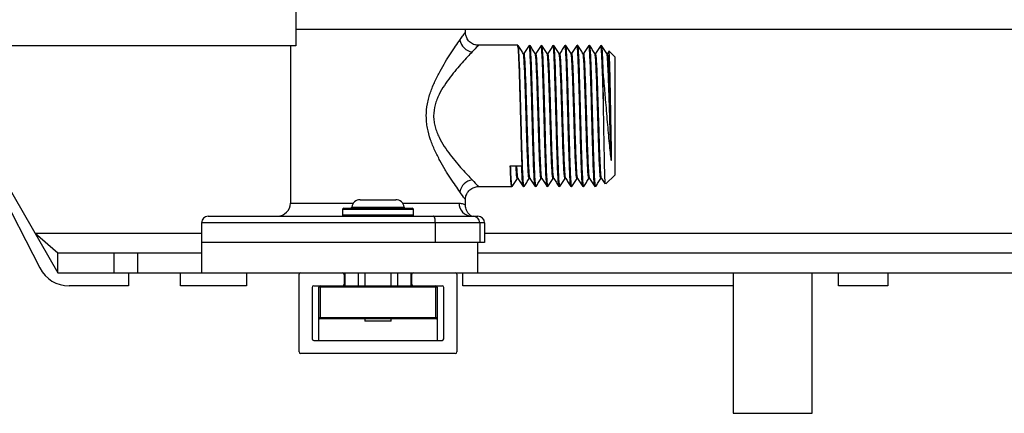
# Paper-space layout '_Bottom' of a CAD drawing. Units: millimetres. Extents: x -290 to 290, y -181 to 130.
# Drawn here: x -204 to -55, y -73 to -14 of the extents above; entities that cross this region are included whole.
import ezdxf

# ---------------------------------------------------------------- set-up
doc = ezdxf.new("R2010")
doc.units = ezdxf.units.MM

psp = doc.layouts.new('_Bottom')

# ---------------------------------------------------------------- linework, layer by layer
at = {"color": 7, "linetype": 'Continuous', "lineweight": 25}
for p, q in [((-162.5, -5.5), (-162.5, -17.5)), ((162.5, -15), (-162.5, -15)), ((-136.7, -15.49), (-136.7, -15)), ((-162.5, -17.5), (-252.5, -17.5)), ((-218.72, -17.5), (-201.39, -51.28)), ((-218.56, -17.5), (-198.64, -52)), ((-163.3, -17.5), (-163.3, -41.4)), ((-128.76, -17.4), (-134.77, -17.4)), ((-128.69, -17.49), (-128.71, -17.43)), ((-127.02, -17.43), (-127.03, -17.49)), ((-126.95, -17.4), (-126.96, -17.4)), ((-126.88, -17.49), (-126.89, -17.43)), ((-125.2, -17.43), (-125.21, -17.49)), ((-125.13, -17.4), (-125.15, -17.4)), ((-125.07, -17.49), (-125.08, -17.43)), ((-123.39, -17.43), (-123.4, -17.49)), ((-123.32, -17.4), (-123.33, -17.4)), ((-123.25, -17.49), (-123.26, -17.43)), ((-121.58, -17.43), (-121.59, -17.49)), ((-121.51, -17.4), (-121.52, -17.4)), ((-121.44, -17.49), (-121.45, -17.43)), ((-119.76, -17.43), (-119.77, -17.49)), ((-119.69, -17.4), (-119.71, -17.4)), ((-119.62, -17.49), (-119.64, -17.43)), ((-117.95, -17.43), (-117.96, -17.49)), ((-117.88, -17.4), (-117.89, -17.4)), ((-117.81, -17.49), (-117.82, -17.43)), ((-116.13, -17.43), (-116.14, -17.49)), ((-116.06, -17.4), (-116.08, -17.4)), ((-116, -17.49), (-116.01, -17.43)), ((-127.91, -18.67), (-127.92, -18.62)), ((-126.1, -18.67), (-126.11, -18.62)), ((-124.28, -18.67), (-124.3, -18.62)), ((-122.47, -18.67), (-122.48, -18.62)), ((-120.65, -18.67), (-120.67, -18.62)), ((-118.84, -18.67), (-118.85, -18.62)), ((-117.03, -18.67), (-117.04, -18.62)), ((-114.91, -18.32), (-115.11, -18.63)), ((-114, -19.15), (-114.87, -18.28)), ((-114, -19.15), (-114, -37.15)), ((-115.75, -23.59), (-115.75, -23.12)), ((-129.89, -35.75), (-128.09, -35.75)), ((-114.57, -34.91), (-114.5, -34.87)), ((-114.55, -34.89), (-114.57, -34.91)), ((-115.35, -38.5), (-114, -37.15)), ((-134.77, -38.9), (-129.67, -38.9)), ((-129.6, -38.81), (-129.61, -38.87)), ((-127.92, -38.87), (-127.94, -38.81)), ((-127.87, -38.9), (-127.85, -38.9)), ((-127.79, -38.81), (-127.8, -38.87)), ((-126.11, -38.87), (-126.12, -38.81)), ((-126.05, -38.9), (-126.04, -38.9)), ((-125.97, -38.81), (-125.99, -38.87)), ((-124.3, -38.87), (-124.31, -38.81)), ((-124.24, -38.9), (-124.23, -38.9)), ((-124.16, -38.81), (-124.17, -38.87)), ((-122.48, -38.87), (-122.49, -38.81)), ((-122.43, -38.9), (-122.41, -38.9)), ((-122.34, -38.81), (-122.36, -38.87)), ((-120.67, -38.87), (-120.68, -38.81)), ((-120.61, -38.9), (-120.6, -38.9)), ((-120.53, -38.81), (-120.54, -38.87)), ((-118.85, -38.87), (-118.87, -38.81)), ((-118.8, -38.9), (-118.78, -38.9)), ((-118.72, -38.81), (-118.73, -38.87)), ((-117.04, -38.87), (-117.05, -38.81)), ((-116.98, -38.9), (-116.97, -38.9)), ((-116.9, -38.81), (-116.92, -38.87)), ((-152.7, -40.9), (-147.3, -40.9)), ((-136.7, -41.7), (-136.7, -40.81)), ((-155.4, -42.4), (-155.4, -43.2)), ((-155.2, -42.2), (-144.8, -42.2)), ((-144.6, -43.2), (-144.6, -42.4)), ((-176.8, -44.4), (-176.8, -52)), ((-133.8, -44.4), (-176.8, -44.4)), ((-175.8, -43.4), (-135.01, -43.4)), ((-141.27, -47.4), (-141.27, -44.4)), ((-134.8, -43.42), (-134.8, -43.4)), ((-134.54, -44.4), (-134.54, -47.4)), ((-133.8, -44.4), (-133.8, -47.4)), ((-202.1, -46), (-198.64, -49)), ((-133.8, -47.4), (-176.8, -47.4)), ((-134.8, -52), (-134.8, -47.4)), ((-198.64, -49), (-176.8, -49)), ((-198.64, -52), (-198.64, -49)), ((-190.1, -52), (-190.1, -49)), ((-186.57, -49), (-186.57, -52)), ((-134.8, -49), (-34.48, -49)), ((-198.64, -52), (-26.45, -52)), ((-187.9, -52), (-187.9, -54)), ((-180, -54), (-180, -52)), ((-170, -52), (-170, -54)), ((-162, -64.05), (-162, -52.25)), ((-155.15, -52.25), (-155.15, -53.75)), ((-155, -54), (-155, -52)), ((-153, -52), (-153, -54)), ((-152, -52), (-152, -54)), ((-148, -54), (-148, -52)), ((-147, -54), (-147, -52)), ((-145, -52), (-145, -54)), ((-144.85, -53.75), (-144.85, -52.25)), ((-138, -52.25), (-138, -64.05)), ((-137.1, -54), (-137.1, -52)), ((-96, -52), (-96, -73.4)), ((-84, -73.4), (-84, -52)), ((-80, -54), (-80, -52)), ((-72.5, -52), (-72.5, -54)), ((-187.9, -54), (-196.94, -54)), ((-170, -54), (-180, -54)), ((-160, -54.25), (-160, -62.05)), ((-159.75, -54), (-140.25, -54)), ((-159, -62.3), (-159, -54.2)), ((-141, -54.2), (-159, -54.2)), ((-158.8, -54), (-158.8, -59)), ((-141.2, -59), (-141.2, -54)), ((-141, -54.2), (-141, -62.3)), ((-140, -62.05), (-140, -54.25)), ((-96, -54), (-137.1, -54)), ((-72.5, -54), (-80, -54)), ((-159, -58.8), (-141, -58.8)), ((-141.2, -59), (-158.8, -59)), ((-152, -59), (-152, -59.4)), ((-148, -59.4), (-152, -59.4)), ((-148, -59.4), (-148, -59)), ((-159.75, -62.3), (-140.25, -62.3)), ((-138.25, -64.3), (-161.75, -64.3)), ((-96, -73.4), (-84, -73.4))]:
    psp.add_line(p, q, dxfattribs=at)
at = {"color": 8, "linetype": 'Continuous', "lineweight": 25}
for p, q in [((-163.3, -41.4), (-153.72, -41.4)), ((-146.28, -41.4), (-137.66, -41.4)), ((-144.6, -42.4), (-155.4, -42.4)), ((-155.4, -43.2), (-144.6, -43.2)), ((-153.99, -42.03), (-146.01, -42.03)), ((-202.1, -46), (-176.8, -46)), ((-133.8, -46), (-46.91, -46))]:
    psp.add_line(p, q, dxfattribs=at)
at = {"color": 7, "linetype": 'Continuous', "lineweight": 25, "flags": 128}
psp.add_lwpolyline([(-141.27, -44.4), (-141.28, -44.2), (-141.3, -44.02), (-141.33, -43.84), (-141.37, -43.69), (-141.42, -43.57), (-141.47, -43.48), (-141.54, -43.42), (-141.6, -43.4)], dxfattribs=at)
at = {"color": 7, "linetype": 'Continuous', "lineweight": 25}
for centre, radius, start, end in [((-135.35, -16.2), 2.24, 190.3772, 261.478), ((-114.49, -34.95), 0.0786, 99.9091, 134.8945), ((-135.35, -40.1), 2.24, 98.522, 169.6228), ((-165.3, -41.4), 2, 270, 0), ((-152.7, -42.2), 1.3, 90, 172.3377), ((-147.3, -42.2), 1.3, 7.6623, 90), ((-135.73, -41.47), 1.93, 177.9442, 267.7849), ((-155.2, -42.4), 0.2, 90, 180), ((-155.2, -43.2), 0.2, 180, 270), ((-154.19, -42), 0.2, 270, 352.3377), ((-145.81, -42), 0.2, 187.6623, 270), ((-144.8, -42.4), 0.2, 360, 90), ((-144.8, -43.2), 0.2, 270, 360), ((-175.8, -44.4), 1, 90, 180), ((-135.54, -44.4), 0.999, 359.9706, 89.9706), ((-134.8, -44.4), 1, 0.0293, 89.9707), ((-196.94, -49), 5, 207.1497, 270), ((-161.75, -52.25), 0.25, 90, 180), ((-155.4, -52.25), 0.25, 0, 90), ((-144.6, -52.25), 0.25, 90, 180), ((-138.25, -52.25), 0.25, 0, 90), ((-155.4, -53.75), 0.25, 270, 360), ((-144.6, -53.75), 0.25, 180, 270), ((-159.75, -54.25), 0.25, 90, 180), ((-158.8, -54.2), 0.2, 90, 180), ((-141.2, -54.2), 0.2, 360, 90), ((-140.25, -54.25), 0.25, 0, 90), ((-158.8, -58.8), 0.2, 180, 270), ((-141.2, -58.8), 0.2, 270, 360), ((-159.75, -62.05), 0.25, 180, 270), ((-140.25, -62.05), 0.25, 270, 360), ((-161.75, -64.05), 0.25, 180, 270), ((-138.25, -64.05), 0.25, 270, 0)]:
    psp.add_arc(centre, radius, start, end, dxfattribs=at)
at = {"color": 8, "linetype": 'Continuous', "lineweight": 25}
for points, knots in [([(-137.56, -16.6), (-137.53, -16.57), (-137.33, -16.29), (-137.01, -15.83), (-136.81, -15.55), (-136.7, -15.4), (-136.74, -15.46), (-136.76, -15.49)], [0, 0, 0, 0, 0.046112, 0.38233, 0.73104, 0.840361, 1, 1, 1, 1]), ([(-134.77, -17.47), (-134.75, -17.45), (-134.7, -17.4), (-134.87, -17.57), (-135.17, -17.88), (-135.58, -18.31), (-135.66, -18.38), (-135.69, -18.41)], [0, 0, 0, 0, 0.159941, 0.269644, 0.876419, 0.953916, 1, 1, 1, 1]), ([(-127.8, -38.87), (-127.82, -38.8), (-127.87, -38.65), (-127.95, -37.53), (-128.03, -35.82), (-128.1, -33.57), (-128.18, -30.96), (-128.25, -28.07), (-128.34, -25.11), (-128.41, -22.53), (-128.48, -20.39), (-128.55, -18.78), (-128.62, -17.69), (-128.67, -17.56), (-128.69, -17.49)], [0, 0, 0, 0, 0.083842, 0.16875, 0.253078, 0.337406, 0.422314, 0.506156, 0.59818, 0.68903, 0.759832, 0.844507, 0.928512, 1, 1, 1, 1]), ([(-126.12, -38.81), (-126.14, -38.75), (-126.19, -38.61), (-126.26, -37.53), (-126.34, -35.82), (-126.41, -33.57), (-126.49, -30.96), (-126.55, -28.61), (-126.62, -26.05), (-126.7, -23.32), (-126.78, -20.62), (-126.87, -18.77), (-126.94, -17.65), (-126.99, -17.5), (-127.02, -17.43)], [0, 0, 0, 0, 0.071059, 0.155918, 0.240197, 0.324476, 0.409335, 0.493129, 0.535864, 0.64125, 0.746442, 0.831068, 0.915024, 1, 1, 1, 1]), ([(-125.99, -38.87), (-126.01, -38.8), (-126.06, -38.65), (-126.14, -37.53), (-126.21, -35.82), (-126.29, -33.57), (-126.36, -30.96), (-126.44, -28.07), (-126.52, -25.11), (-126.59, -22.53), (-126.67, -20.39), (-126.74, -18.78), (-126.81, -17.69), (-126.86, -17.56), (-126.88, -17.49)], [0, 0, 0, 0, 0.083842, 0.16875, 0.253078, 0.337406, 0.422314, 0.506156, 0.59818, 0.68903, 0.759832, 0.844507, 0.928512, 1, 1, 1, 1]), ([(-124.31, -38.81), (-124.33, -38.75), (-124.37, -38.61), (-124.45, -37.53), (-124.52, -35.82), (-124.6, -33.57), (-124.67, -30.96), (-124.74, -28.61), (-124.81, -26.05), (-124.88, -23.32), (-124.97, -20.62), (-125.05, -18.77), (-125.13, -17.65), (-125.18, -17.5), (-125.2, -17.43)], [0, 0, 0, 0, 0.071059, 0.155918, 0.240197, 0.324476, 0.409335, 0.493129, 0.535864, 0.64125, 0.746442, 0.831068, 0.915024, 1, 1, 1, 1]), ([(-124.17, -38.87), (-124.2, -38.8), (-124.24, -38.65), (-124.32, -37.53), (-124.4, -35.82), (-124.47, -33.57), (-124.55, -30.96), (-124.62, -28.07), (-124.71, -25.11), (-124.78, -22.53), (-124.85, -20.39), (-124.93, -18.78), (-125, -17.69), (-125.04, -17.56), (-125.07, -17.49)], [0, 0, 0, 0, 0.083842, 0.16875, 0.253078, 0.337406, 0.422314, 0.506156, 0.59818, 0.68903, 0.759832, 0.844507, 0.928512, 1, 1, 1, 1]), ([(-122.49, -38.81), (-122.51, -38.75), (-122.56, -38.61), (-122.63, -37.53), (-122.71, -35.82), (-122.78, -33.57), (-122.86, -30.96), (-122.92, -28.61), (-122.99, -26.05), (-123.07, -23.32), (-123.16, -20.62), (-123.24, -18.77), (-123.31, -17.65), (-123.36, -17.5), (-123.39, -17.43)], [0, 0, 0, 0, 0.071059, 0.155918, 0.240197, 0.324476, 0.409335, 0.493129, 0.535864, 0.64125, 0.746442, 0.831068, 0.915024, 1, 1, 1, 1]), ([(-122.36, -38.87), (-122.38, -38.8), (-122.43, -38.65), (-122.51, -37.53), (-122.58, -35.82), (-122.66, -33.57), (-122.74, -30.96), (-122.81, -28.07), (-122.89, -25.11), (-122.97, -22.53), (-123.04, -20.39), (-123.11, -18.78), (-123.18, -17.69), (-123.23, -17.56), (-123.25, -17.49)], [0, 0, 0, 0, 0.083842, 0.16875, 0.253078, 0.337406, 0.422314, 0.506156, 0.59818, 0.68903, 0.759832, 0.844507, 0.928512, 1, 1, 1, 1]), ([(-120.68, -38.81), (-120.7, -38.75), (-120.75, -38.61), (-120.82, -37.53), (-120.89, -35.82), (-120.97, -33.57), (-121.05, -30.96), (-121.11, -28.61), (-121.18, -26.05), (-121.25, -23.32), (-121.34, -20.62), (-121.42, -18.77), (-121.5, -17.65), (-121.55, -17.5), (-121.58, -17.43)], [0, 0, 0, 0, 0.071059, 0.155918, 0.240197, 0.324476, 0.409335, 0.493129, 0.535864, 0.64125, 0.746442, 0.831068, 0.915024, 1, 1, 1, 1]), ([(-120.54, -38.87), (-120.57, -38.8), (-120.62, -38.65), (-120.69, -37.53), (-120.77, -35.82), (-120.84, -33.57), (-120.92, -30.96), (-121, -28.07), (-121.08, -25.11), (-121.15, -22.53), (-121.23, -20.39), (-121.3, -18.78), (-121.37, -17.69), (-121.42, -17.56), (-121.44, -17.49)], [0, 0, 0, 0, 0.083842, 0.16875, 0.253078, 0.337406, 0.422314, 0.506156, 0.59818, 0.68903, 0.759832, 0.844507, 0.928512, 1, 1, 1, 1]), ([(-118.87, -38.81), (-118.89, -38.75), (-118.93, -38.61), (-119.01, -37.53), (-119.08, -35.82), (-119.16, -33.57), (-119.23, -30.96), (-119.29, -28.61), (-119.36, -26.05), (-119.44, -23.32), (-119.53, -20.62), (-119.61, -18.77), (-119.68, -17.65), (-119.74, -17.5), (-119.76, -17.43)], [0, 0, 0, 0, 0.071059, 0.155918, 0.240197, 0.324476, 0.409335, 0.493129, 0.535864, 0.64125, 0.746442, 0.831068, 0.915024, 1, 1, 1, 1]), ([(-118.73, -38.87), (-118.75, -38.8), (-118.8, -38.65), (-118.88, -37.53), (-118.96, -35.82), (-119.03, -33.57), (-119.11, -30.96), (-119.18, -28.07), (-119.27, -25.11), (-119.34, -22.53), (-119.41, -20.39), (-119.48, -18.78), (-119.55, -17.69), (-119.6, -17.56), (-119.62, -17.49)], [0, 0, 0, 0, 0.083842, 0.16875, 0.253078, 0.337406, 0.422314, 0.506156, 0.59818, 0.68903, 0.759832, 0.844507, 0.928512, 1, 1, 1, 1]), ([(-117.05, -38.81), (-117.07, -38.75), (-117.12, -38.61), (-117.19, -37.53), (-117.27, -35.82), (-117.34, -33.57), (-117.42, -30.96), (-117.48, -28.61), (-117.55, -26.05), (-117.63, -23.32), (-117.71, -20.62), (-117.8, -18.77), (-117.87, -17.65), (-117.92, -17.5), (-117.95, -17.43)], [0, 0, 0, 0, 0.071059, 0.155918, 0.240197, 0.324476, 0.409335, 0.493129, 0.535864, 0.64125, 0.746442, 0.831068, 0.915024, 1, 1, 1, 1]), ([(-116.92, -38.87), (-116.94, -38.8), (-116.99, -38.65), (-117.07, -37.53), (-117.14, -35.82), (-117.22, -33.57), (-117.29, -30.96), (-117.37, -28.07), (-117.45, -25.11), (-117.52, -22.53), (-117.6, -20.39), (-117.67, -18.78), (-117.74, -17.69), (-117.79, -17.56), (-117.81, -17.49)], [0, 0, 0, 0, 0.083842, 0.16875, 0.253078, 0.337406, 0.422314, 0.506156, 0.59818, 0.68903, 0.759832, 0.844507, 0.928512, 1, 1, 1, 1]), ([(-115.72, -26.75), (-115.73, -26.1), (-115.75, -25.47), (-115.78, -24.55), (-115.79, -24.25), (-115.8, -23.66), (-115.81, -23.38), (-115.84, -22.54), (-115.85, -22), (-115.89, -20.99), (-115.91, -20.51), (-115.94, -19.66), (-115.96, -19.28), (-115.99, -18.79), (-115.99, -18.64), (-116.01, -18.36), (-116.02, -18.24), (-116.04, -17.9), (-116.06, -17.72), (-116.1, -17.49), (-116.12, -17.43), (-116.13, -17.43)], [0, 0, 0, 0, 0.125, 0.125, 0.1875, 0.1875, 0.25, 0.25, 0.375, 0.375, 0.5, 0.5, 0.625, 0.625, 0.6875, 0.6875, 0.75, 0.75, 0.875, 0.875, 1, 1, 1, 1]), ([(-115.72, -22.4), (-115.74, -21.77), (-115.78, -20.37), (-115.86, -18.78), (-115.93, -17.69), (-115.97, -17.55), (-116, -17.49)], [0, 0, 0, 0, 0.227682, 0.499975, 0.770112, 1, 1, 1, 1]), ([(-127.03, -37.63), (-127.05, -37.57), (-127.1, -37.45), (-127.17, -36.49), (-127.24, -34.97), (-127.32, -32.97), (-127.4, -30.65), (-127.47, -28.15), (-127.55, -25.66), (-127.62, -23.33), (-127.7, -21.33), (-127.77, -19.81), (-127.84, -18.85), (-127.89, -18.73), (-127.91, -18.67)], [0, 0, 0, 0, 0.070736, 0.157005, 0.242684, 0.328363, 0.414632, 0.499818, 0.586205, 0.671556, 0.757588, 0.84362, 0.92897, 1, 1, 1, 1]), ([(-126.9, -37.63), (-126.92, -37.58), (-126.97, -37.45), (-127.04, -36.49), (-127.11, -35.1), (-127.17, -33.48), (-127.23, -31.82), (-127.29, -30.02), (-127.35, -27.94), (-127.42, -25.66), (-127.5, -23.33), (-127.57, -21.33), (-127.65, -19.81), (-127.72, -18.85), (-127.76, -18.73), (-127.79, -18.67)], [0, 0, 0, 0, 0.0711943, 0.1573854, 0.2429875, 0.3071137, 0.3719896, 0.4363323, 0.5002098, 0.5865197, 0.6717933, 0.7577478, 0.8437024, 0.928976, 1, 1, 1, 1]), ([(-125.22, -37.63), (-125.24, -37.57), (-125.28, -37.45), (-125.35, -36.49), (-125.43, -34.97), (-125.5, -32.97), (-125.58, -30.65), (-125.65, -28.15), (-125.73, -25.66), (-125.81, -23.33), (-125.88, -21.33), (-125.96, -19.81), (-126.03, -18.85), (-126.08, -18.73), (-126.1, -18.67)], [0, 0, 0, 0, 0.070736, 0.157005, 0.242684, 0.328363, 0.414632, 0.499818, 0.586205, 0.671556, 0.757588, 0.84362, 0.92897, 1, 1, 1, 1]), ([(-125.09, -37.63), (-125.11, -37.58), (-125.16, -37.45), (-125.23, -36.49), (-125.3, -35.1), (-125.36, -33.48), (-125.42, -31.82), (-125.47, -30.02), (-125.54, -27.94), (-125.61, -25.66), (-125.68, -23.33), (-125.76, -21.33), (-125.83, -19.81), (-125.9, -18.85), (-125.95, -18.73), (-125.97, -18.67)], [0, 0, 0, 0, 0.071194, 0.157385, 0.242988, 0.307114, 0.37199, 0.436332, 0.50021, 0.58652, 0.671793, 0.757748, 0.843702, 0.928976, 1, 1, 1, 1]), ([(-123.4, -37.63), (-123.42, -37.57), (-123.47, -37.45), (-123.54, -36.49), (-123.62, -34.97), (-123.69, -32.97), (-123.77, -30.65), (-123.84, -28.15), (-123.92, -25.66), (-123.99, -23.33), (-124.07, -21.33), (-124.15, -19.81), (-124.21, -18.85), (-124.26, -18.73), (-124.28, -18.67)], [0, 0, 0, 0, 0.070736, 0.157005, 0.242684, 0.328363, 0.414632, 0.499818, 0.586205, 0.671556, 0.757588, 0.84362, 0.92897, 1, 1, 1, 1]), ([(-123.28, -37.63), (-123.3, -37.58), (-123.34, -37.45), (-123.42, -36.49), (-123.48, -35.1), (-123.55, -33.48), (-123.6, -31.82), (-123.66, -30.02), (-123.72, -27.94), (-123.79, -25.66), (-123.87, -23.33), (-123.94, -21.33), (-124.02, -19.81), (-124.09, -18.85), (-124.14, -18.73), (-124.16, -18.67)], [0, 0, 0, 0, 0.071194, 0.157385, 0.242988, 0.307114, 0.37199, 0.436332, 0.50021, 0.58652, 0.671793, 0.757748, 0.843702, 0.928976, 1, 1, 1, 1]), ([(-121.59, -37.63), (-121.61, -37.57), (-121.65, -37.45), (-121.73, -36.49), (-121.8, -34.97), (-121.88, -32.97), (-121.95, -30.65), (-122.03, -28.15), (-122.1, -25.66), (-122.18, -23.33), (-122.25, -21.33), (-122.33, -19.81), (-122.4, -18.85), (-122.45, -18.73), (-122.47, -18.67)], [0, 0, 0, 0, 0.070736, 0.157005, 0.242684, 0.328363, 0.414632, 0.499818, 0.586205, 0.671556, 0.757588, 0.84362, 0.92897, 1, 1, 1, 1]), ([(-121.46, -37.63), (-121.48, -37.58), (-121.53, -37.45), (-121.6, -36.49), (-121.67, -35.1), (-121.73, -33.48), (-121.79, -31.82), (-121.85, -30.02), (-121.91, -27.94), (-121.98, -25.66), (-122.05, -23.33), (-122.13, -21.33), (-122.21, -19.81), (-122.28, -18.85), (-122.32, -18.73), (-122.34, -18.67)], [0, 0, 0, 0, 0.071194, 0.157385, 0.242988, 0.307114, 0.37199, 0.436332, 0.50021, 0.58652, 0.671793, 0.757748, 0.843702, 0.928976, 1, 1, 1, 1]), ([(-119.77, -37.63), (-119.79, -37.57), (-119.84, -37.45), (-119.91, -36.49), (-119.99, -34.97), (-120.06, -32.97), (-120.14, -30.65), (-120.21, -28.15), (-120.29, -25.66), (-120.36, -23.33), (-120.44, -21.33), (-120.52, -19.81), (-120.59, -18.85), (-120.63, -18.73), (-120.65, -18.67)], [0, 0, 0, 0, 0.070736, 0.157005, 0.242684, 0.328363, 0.414632, 0.499818, 0.586205, 0.671556, 0.757588, 0.84362, 0.92897, 1, 1, 1, 1]), ([(-119.65, -37.63), (-119.67, -37.58), (-119.71, -37.45), (-119.79, -36.49), (-119.86, -35.1), (-119.92, -33.48), (-119.98, -31.82), (-120.03, -30.02), (-120.09, -27.94), (-120.17, -25.66), (-120.24, -23.33), (-120.32, -21.33), (-120.39, -19.81), (-120.46, -18.85), (-120.51, -18.73), (-120.53, -18.67)], [0, 0, 0, 0, 0.071194, 0.157385, 0.242988, 0.307114, 0.37199, 0.436332, 0.50021, 0.58652, 0.671793, 0.757748, 0.843702, 0.928976, 1, 1, 1, 1]), ([(-117.96, -37.63), (-117.98, -37.57), (-118.03, -37.45), (-118.1, -36.49), (-118.17, -34.97), (-118.25, -32.97), (-118.33, -30.65), (-118.4, -28.15), (-118.48, -25.66), (-118.55, -23.33), (-118.63, -21.33), (-118.7, -19.81), (-118.77, -18.85), (-118.82, -18.73), (-118.84, -18.67)], [0, 0, 0, 0, 0.070736, 0.157005, 0.242684, 0.328363, 0.414632, 0.499818, 0.586205, 0.671556, 0.757588, 0.84362, 0.92897, 1, 1, 1, 1]), ([(-117.83, -37.63), (-117.85, -37.58), (-117.9, -37.45), (-117.97, -36.49), (-118.04, -35.1), (-118.1, -33.48), (-118.16, -31.82), (-118.22, -30.02), (-118.28, -27.94), (-118.35, -25.66), (-118.43, -23.33), (-118.5, -21.33), (-118.58, -19.81), (-118.65, -18.85), (-118.69, -18.73), (-118.72, -18.67)], [0, 0, 0, 0, 0.071194, 0.157385, 0.242988, 0.307114, 0.37199, 0.436332, 0.50021, 0.58652, 0.671793, 0.757748, 0.843702, 0.928976, 1, 1, 1, 1]), ([(-116.15, -37.63), (-116.17, -37.57), (-116.21, -37.45), (-116.28, -36.49), (-116.36, -34.97), (-116.43, -32.97), (-116.51, -30.65), (-116.58, -28.15), (-116.66, -25.66), (-116.74, -23.33), (-116.81, -21.33), (-116.89, -19.81), (-116.96, -18.85), (-117.01, -18.73), (-117.03, -18.67)], [0, 0, 0, 0, 0.070736, 0.157005, 0.242684, 0.328363, 0.414632, 0.499818, 0.586205, 0.671556, 0.757588, 0.84362, 0.92897, 1, 1, 1, 1]), ([(-116.02, -37.63), (-116.04, -37.58), (-116.09, -37.45), (-116.16, -36.49), (-116.23, -35.1), (-116.29, -33.48), (-116.35, -31.82), (-116.4, -30.02), (-116.47, -27.94), (-116.54, -25.66), (-116.61, -23.33), (-116.69, -21.33), (-116.76, -19.81), (-116.83, -18.85), (-116.88, -18.73), (-116.9, -18.67)], [0, 0, 0, 0, 0.0711943, 0.1573854, 0.2429875, 0.3071137, 0.3719896, 0.4363323, 0.5002098, 0.5865197, 0.6717933, 0.7577478, 0.8437024, 0.928976, 1, 1, 1, 1]), ([(-114.55, -34.89), (-114.57, -34.26), (-114.62, -32.99), (-114.7, -30.64), (-114.77, -28.15), (-114.85, -25.66), (-114.92, -23.33), (-115, -21.33), (-115.08, -19.81), (-115.14, -18.85), (-115.19, -18.73), (-115.21, -18.67)], [0, 0, 0, 0, 0.113135, 0.227049, 0.339533, 0.453603, 0.566305, 0.679906, 0.793507, 0.906208, 1, 1, 1, 1]), ([(-114.53, -31.79), (-114.55, -31.2), (-114.59, -30.03), (-114.65, -27.94), (-114.72, -25.66), (-114.8, -23.33), (-114.87, -21.33), (-114.95, -19.81), (-115.02, -18.85), (-115.07, -18.73), (-115.09, -18.67)], [0, 0, 0, 0, 0.102455, 0.204169, 0.341603, 0.477387, 0.614255, 0.751123, 0.886906, 1, 1, 1, 1]), ([(-129.61, -38.87), (-129.62, -38.87), (-129.63, -38.85), (-129.65, -38.78), (-129.66, -38.73), (-129.69, -38.53), (-129.71, -38.32), (-129.74, -37.78), (-129.76, -37.45), (-129.8, -36.66), (-129.82, -36.22), (-129.84, -35.73)], [0, 0, 0, 0, 0.125, 0.125, 0.25, 0.25, 0.5, 0.5, 0.75, 0.75, 1, 1, 1, 1]), ([(-128.84, -37.63), (-128.86, -37.57), (-128.91, -37.44), (-128.97, -36.74), (-129, -35.98), (-129.01, -35.75)], [0, 0, 0, 0, 0.36463, 0.809328, 1, 1, 1, 1]), ([(-128.72, -37.63), (-128.74, -37.57), (-128.78, -37.44), (-128.84, -36.74), (-128.88, -35.98), (-128.89, -35.75)], [0, 0, 0, 0, 0.366336, 0.80984, 1, 1, 1, 1]), ([(-127.94, -38.81), (-127.96, -38.75), (-128, -38.6), (-128.08, -37.55), (-128.13, -36.33), (-128.15, -35.73)], [0, 0, 0, 0, 0.295834, 0.649124, 1, 1, 1, 1]), ([(-135.69, -37.89), (-135.36, -38.22), (-134.79, -38.81), (-134.78, -38.82), (-134.77, -38.83)], [0, 0, 0, 0, 0.577447, 1, 1, 1, 1]), ([(-136.76, -40.81), (-136.77, -40.81), (-136.78, -40.79), (-137.27, -40.1), (-137.56, -39.7)], [0, 0, 0, 0, 0.421868, 1, 1, 1, 1])]:
    psp.add_open_spline(points, degree=3, knots=knots, dxfattribs=at)
at = {"color": 7, "linetype": 'Continuous', "lineweight": 25}
for points, knots in [([(-134.76, -17.38), (-134.94, -17.37), (-135.36, -17.34), (-135.98, -17), (-136.44, -16.47), (-136.66, -15.92), (-136.68, -15.6), (-136.69, -15.48)], [0, 0, 0, 0, 0.181875, 0.422074, 0.677941, 0.876902, 1, 1, 1, 1]), ([(-137.56, -39.7), (-137.75, -39.42), (-137.97, -39.1), (-138.44, -38.41), (-138.7, -38.03), (-139.09, -37.43), (-139.22, -37.22), (-139.49, -36.79), (-139.63, -36.57), (-140.03, -35.9), (-140.31, -35.43), (-140.84, -34.45), (-141.1, -33.94), (-141.59, -32.88), (-141.81, -32.33), (-142.2, -31.19), (-142.36, -30.59), (-142.53, -29.69), (-142.58, -29.38), (-142.63, -28.77), (-142.65, -28.45), (-142.65, -27.52), (-142.59, -26.9), (-142.42, -26), (-142.35, -25.69), (-142.19, -25.1), (-142.1, -24.82), (-141.81, -23.96), (-141.58, -23.42), (-141.1, -22.35), (-140.84, -21.84), (-140.3, -20.87), (-140.03, -20.4), (-139.49, -19.51), (-139.22, -19.08), (-138.7, -18.27), (-138.44, -17.89), (-137.97, -17.2), (-137.75, -16.88), (-137.56, -16.6)], [0, 0, 0, 0, 0.0625, 0.0625, 0.125, 0.125, 0.15625, 0.15625, 0.1875, 0.1875, 0.25, 0.25, 0.3125, 0.3125, 0.375, 0.375, 0.4375, 0.4375, 0.46875, 0.46875, 0.5, 0.5, 0.5625, 0.5625, 0.59375, 0.59375, 0.625, 0.625, 0.6875, 0.6875, 0.75, 0.75, 0.8125, 0.8125, 0.875, 0.875, 0.9375, 0.9375, 1, 1, 1, 1]), ([(-127.84, -38.84), (-127.85, -38.86), (-127.88, -39.02), (-127.93, -38.61), (-128.01, -37.58), (-128.08, -35.84), (-128.16, -33.59), (-128.23, -30.97), (-128.3, -28.21), (-128.38, -25.53), (-128.45, -22.88), (-128.53, -20.53), (-128.61, -18.74), (-128.68, -17.61), (-128.74, -17.47), (-128.76, -17.4)], [0, 0, 0, 0, 0.01331, 0.09493, 0.177589, 0.259682, 0.341776, 0.424435, 0.506055, 0.583172, 0.659489, 0.753017, 0.835449, 0.917228, 1, 1, 1, 1]), ([(-127.91, -18.63), (-128.04, -18.43), (-128.3, -18.03), (-128.56, -17.64), (-128.69, -17.44)], [0, 0, 0, 0, 0.4999804, 1, 1, 1, 1]), ([(-127.03, -17.44), (-127.16, -17.64), (-127.42, -18.03), (-127.68, -18.43), (-127.81, -18.63)], [0, 0, 0, 0, 0.5000189, 1, 1, 1, 1]), ([(-126.97, -17.46), (-126.97, -17.44), (-126.94, -17.28), (-126.88, -17.69), (-126.81, -18.72), (-126.73, -20.46), (-126.66, -22.71), (-126.58, -25.34), (-126.51, -28.15), (-126.43, -30.97), (-126.36, -33.59), (-126.28, -35.83), (-126.21, -37.58), (-126.13, -38.6), (-126.08, -39.02), (-126.05, -38.9), (-126.05, -38.9)], [0, 0, 0, 0, 0.012542, 0.095351, 0.177167, 0.259635, 0.342104, 0.423919, 0.506729, 0.588386, 0.671081, 0.753212, 0.835343, 0.918038, 0.999695, 1, 1, 1, 1]), ([(-126.03, -38.84), (-126.03, -38.86), (-126.06, -39.02), (-126.11, -38.61), (-126.19, -37.58), (-126.27, -35.84), (-126.34, -33.59), (-126.42, -30.97), (-126.49, -28.21), (-126.56, -25.53), (-126.64, -22.88), (-126.72, -20.53), (-126.8, -18.74), (-126.87, -17.61), (-126.92, -17.47), (-126.95, -17.4)], [0, 0, 0, 0, 0.01331, 0.09493, 0.177589, 0.259682, 0.341776, 0.424435, 0.506055, 0.583172, 0.659489, 0.753017, 0.835449, 0.917228, 1, 1, 1, 1]), ([(-126.1, -18.63), (-126.23, -18.43), (-126.49, -18.03), (-126.75, -17.64), (-126.88, -17.44)], [0, 0, 0, 0, 0.49998, 1, 1, 1, 1]), ([(-125.21, -17.44), (-125.34, -17.64), (-125.61, -18.03), (-125.87, -18.43), (-126, -18.63)], [0, 0, 0, 0, 0.5000189, 1, 1, 1, 1]), ([(-125.16, -17.46), (-125.16, -17.44), (-125.13, -17.28), (-125.07, -17.69), (-125, -18.72), (-124.92, -20.46), (-124.84, -22.71), (-124.77, -25.34), (-124.69, -28.15), (-124.62, -30.97), (-124.54, -33.59), (-124.47, -35.83), (-124.39, -37.58), (-124.31, -38.6), (-124.27, -39.02), (-124.24, -38.9), (-124.24, -38.9)], [0, 0, 0, 0, 0.012542, 0.095351, 0.177167, 0.259635, 0.342104, 0.423919, 0.506729, 0.588386, 0.671081, 0.753212, 0.835343, 0.918038, 0.999695, 1, 1, 1, 1]), ([(-124.21, -38.84), (-124.22, -38.86), (-124.25, -39.02), (-124.3, -38.61), (-124.38, -37.58), (-124.45, -35.84), (-124.53, -33.59), (-124.61, -30.97), (-124.68, -28.21), (-124.75, -25.53), (-124.82, -22.88), (-124.9, -20.53), (-124.98, -18.74), (-125.06, -17.61), (-125.11, -17.47), (-125.13, -17.4)], [0, 0, 0, 0, 0.01331, 0.09493, 0.177589, 0.259682, 0.341776, 0.424435, 0.506055, 0.583172, 0.659489, 0.753017, 0.835449, 0.917228, 1, 1, 1, 1]), ([(-124.28, -18.63), (-124.41, -18.43), (-124.67, -18.03), (-124.94, -17.64), (-125.07, -17.44)], [0, 0, 0, 0, 0.49998, 1, 1, 1, 1]), ([(-123.4, -17.44), (-123.53, -17.64), (-123.79, -18.03), (-124.05, -18.43), (-124.18, -18.63)], [0, 0, 0, 0, 0.500019, 1, 1, 1, 1]), ([(-123.34, -17.46), (-123.34, -17.44), (-123.31, -17.28), (-123.26, -17.69), (-123.18, -18.72), (-123.11, -20.46), (-123.03, -22.71), (-122.96, -25.34), (-122.88, -28.15), (-122.81, -30.97), (-122.73, -33.59), (-122.65, -35.83), (-122.58, -37.58), (-122.5, -38.6), (-122.45, -39.02), (-122.43, -38.9), (-122.43, -38.9)], [0, 0, 0, 0, 0.012542, 0.095351, 0.177167, 0.259635, 0.342104, 0.423919, 0.506729, 0.588386, 0.671081, 0.753212, 0.835343, 0.918038, 0.999695, 1, 1, 1, 1]), ([(-122.4, -38.84), (-122.4, -38.86), (-122.43, -39.02), (-122.49, -38.61), (-122.56, -37.58), (-122.64, -35.84), (-122.71, -33.59), (-122.79, -30.97), (-122.86, -28.21), (-122.94, -25.53), (-123.01, -22.88), (-123.09, -20.53), (-123.17, -18.74), (-123.24, -17.61), (-123.29, -17.47), (-123.32, -17.4)], [0, 0, 0, 0, 0.01331, 0.09493, 0.177589, 0.259682, 0.341776, 0.424435, 0.506055, 0.583172, 0.659489, 0.753017, 0.835449, 0.917228, 1, 1, 1, 1]), ([(-122.47, -18.63), (-122.6, -18.43), (-122.86, -18.03), (-123.12, -17.64), (-123.25, -17.44)], [0, 0, 0, 0, 0.49998, 1, 1, 1, 1]), ([(-121.59, -17.44), (-121.72, -17.64), (-121.98, -18.03), (-122.24, -18.43), (-122.37, -18.63)], [0, 0, 0, 0, 0.500019, 1, 1, 1, 1]), ([(-121.53, -17.46), (-121.53, -17.44), (-121.5, -17.28), (-121.44, -17.69), (-121.37, -18.72), (-121.29, -20.46), (-121.22, -22.71), (-121.14, -25.34), (-121.06, -28.15), (-120.99, -30.97), (-120.91, -33.59), (-120.84, -35.83), (-120.76, -37.58), (-120.69, -38.6), (-120.64, -39.02), (-120.61, -38.9), (-120.61, -38.9)], [0, 0, 0, 0, 0.012542, 0.095351, 0.177167, 0.259635, 0.342104, 0.423919, 0.506729, 0.588386, 0.671081, 0.753212, 0.835343, 0.918038, 0.999695, 1, 1, 1, 1]), ([(-120.59, -38.84), (-120.59, -38.86), (-120.62, -39.02), (-120.67, -38.61), (-120.75, -37.58), (-120.82, -35.84), (-120.9, -33.59), (-120.98, -30.97), (-121.05, -28.21), (-121.12, -25.53), (-121.2, -22.88), (-121.27, -20.53), (-121.35, -18.74), (-121.43, -17.61), (-121.48, -17.47), (-121.51, -17.4)], [0, 0, 0, 0, 0.01331, 0.09493, 0.177589, 0.259682, 0.341776, 0.424435, 0.506055, 0.583172, 0.659489, 0.753017, 0.835449, 0.917228, 1, 1, 1, 1]), ([(-120.65, -18.63), (-120.78, -18.43), (-121.05, -18.03), (-121.31, -17.64), (-121.44, -17.44)], [0, 0, 0, 0, 0.49998, 1, 1, 1, 1]), ([(-119.77, -17.44), (-119.9, -17.64), (-120.16, -18.03), (-120.43, -18.43), (-120.56, -18.63)], [0, 0, 0, 0, 0.500019, 1, 1, 1, 1]), ([(-119.72, -17.46), (-119.71, -17.44), (-119.68, -17.28), (-119.63, -17.69), (-119.55, -18.72), (-119.48, -20.46), (-119.4, -22.71), (-119.33, -25.34), (-119.25, -28.15), (-119.18, -30.97), (-119.1, -33.59), (-119.02, -35.83), (-118.95, -37.58), (-118.87, -38.6), (-118.82, -39.02), (-118.8, -38.9), (-118.8, -38.9)], [0, 0, 0, 0, 0.012542, 0.095351, 0.177167, 0.259635, 0.342104, 0.423919, 0.506729, 0.588386, 0.671081, 0.753212, 0.835343, 0.918038, 0.999695, 1, 1, 1, 1]), ([(-118.77, -38.84), (-118.78, -38.86), (-118.81, -39.02), (-118.86, -38.61), (-118.94, -37.58), (-119.01, -35.84), (-119.09, -33.59), (-119.16, -30.97), (-119.23, -28.21), (-119.31, -25.53), (-119.38, -22.88), (-119.46, -20.53), (-119.54, -18.74), (-119.61, -17.61), (-119.67, -17.47), (-119.69, -17.4)], [0, 0, 0, 0, 0.01331, 0.09493, 0.177589, 0.259682, 0.341776, 0.424435, 0.506055, 0.583172, 0.659489, 0.753017, 0.835449, 0.917228, 1, 1, 1, 1]), ([(-118.84, -18.63), (-118.97, -18.43), (-119.23, -18.03), (-119.49, -17.64), (-119.62, -17.44)], [0, 0, 0, 0, 0.49998, 1, 1, 1, 1]), ([(-117.96, -17.44), (-118.09, -17.64), (-118.35, -18.03), (-118.61, -18.43), (-118.74, -18.63)], [0, 0, 0, 0, 0.500019, 1, 1, 1, 1]), ([(-117.9, -17.46), (-117.9, -17.44), (-117.87, -17.28), (-117.81, -17.69), (-117.74, -18.72), (-117.66, -20.46), (-117.59, -22.71), (-117.51, -25.34), (-117.44, -28.15), (-117.36, -30.97), (-117.29, -33.59), (-117.21, -35.83), (-117.14, -37.58), (-117.06, -38.6), (-117.01, -39.02), (-116.98, -38.9), (-116.98, -38.9)], [0, 0, 0, 0, 0.012542, 0.095351, 0.177167, 0.259635, 0.342104, 0.423919, 0.506729, 0.588386, 0.671081, 0.753212, 0.835343, 0.918038, 0.999695, 1, 1, 1, 1]), ([(-116.96, -38.84), (-116.96, -38.86), (-116.99, -39.02), (-117.04, -38.61), (-117.12, -37.58), (-117.2, -35.84), (-117.27, -33.59), (-117.35, -30.97), (-117.42, -28.21), (-117.49, -25.53), (-117.57, -22.88), (-117.65, -20.53), (-117.73, -18.74), (-117.8, -17.61), (-117.85, -17.47), (-117.88, -17.4)], [0, 0, 0, 0, 0.01331, 0.09493, 0.177589, 0.259682, 0.341776, 0.424435, 0.506055, 0.583172, 0.659489, 0.753017, 0.835449, 0.917228, 1, 1, 1, 1]), ([(-117.03, -18.63), (-117.16, -18.43), (-117.42, -18.03), (-117.68, -17.64), (-117.81, -17.44)], [0, 0, 0, 0, 0.49998, 1, 1, 1, 1]), ([(-116.14, -17.44), (-116.27, -17.64), (-116.54, -18.03), (-116.8, -18.43), (-116.93, -18.63)], [0, 0, 0, 0, 0.5000189, 1, 1, 1, 1]), ([(-116.09, -17.46), (-116.09, -17.44), (-116.06, -17.28), (-116, -17.69), (-115.93, -18.72), (-115.85, -20.47), (-115.79, -22.21), (-115.76, -23.32), (-115.75, -23.59)], [0, 0, 0, 0, 0.034006, 0.258535, 0.480369, 0.703975, 0.92758, 1, 1, 1, 1]), ([(-115.75, -23.12), (-115.77, -22.27), (-115.8, -21.47), (-115.85, -20.05), (-115.88, -19.43), (-115.92, -18.69), (-115.93, -18.47), (-115.96, -18.09), (-115.97, -17.92), (-116.01, -17.53), (-116.04, -17.4), (-116.06, -17.4)], [0, 0, 0, 0, 0.25, 0.25, 0.5, 0.5, 0.625, 0.625, 0.75, 0.75, 1, 1, 1, 1]), ([(-115.21, -18.63), (-115.34, -18.43), (-115.6, -18.03), (-115.87, -17.64), (-116, -17.44)], [0, 0, 0, 0, 0.49998, 1, 1, 1, 1]), ([(-135.69, -18.41), (-135.9, -18.64), (-136.14, -18.89), (-136.65, -19.44), (-136.93, -19.74), (-137.5, -20.39), (-137.8, -20.74), (-138.41, -21.46), (-138.71, -21.84), (-139.32, -22.64), (-139.62, -23.06), (-140.2, -23.95), (-140.47, -24.42), (-140.83, -25.15), (-140.94, -25.4), (-141.14, -25.92), (-141.23, -26.19), (-141.46, -27.01), (-141.54, -27.56), (-141.54, -28.43), (-141.52, -28.71), (-141.44, -29.27), (-141.39, -29.55), (-141.24, -30.09), (-141.15, -30.36), (-140.95, -30.88), (-140.84, -31.14), (-140.47, -31.87), (-140.2, -32.34), (-139.63, -33.23), (-139.32, -33.65), (-138.72, -34.45), (-138.41, -34.83), (-137.81, -35.56), (-137.51, -35.91), (-136.93, -36.55), (-136.66, -36.85), (-136.14, -37.41), (-135.9, -37.66), (-135.69, -37.89)], [0, 0, 0, 0, 0.0625, 0.0625, 0.125, 0.125, 0.1875, 0.1875, 0.25, 0.25, 0.3125, 0.3125, 0.375, 0.375, 0.40625, 0.40625, 0.4375, 0.4375, 0.5, 0.5, 0.53125, 0.53125, 0.5625, 0.5625, 0.59375, 0.59375, 0.625, 0.625, 0.6875, 0.6875, 0.75, 0.75, 0.8125, 0.8125, 0.875, 0.875, 0.9375, 0.9375, 1, 1, 1, 1]), ([(-127.79, -18.67), (-127.79, -18.64), (-127.8, -18.59), (-127.81, -18.64), (-127.81, -18.67)], [0, 0, 0, 0, 0.523484, 1, 1, 1, 1]), ([(-125.97, -18.67), (-125.98, -18.64), (-125.98, -18.59), (-125.99, -18.64), (-126, -18.67)], [0, 0, 0, 0, 0.5234845, 1, 1, 1, 1]), ([(-124.16, -18.67), (-124.16, -18.64), (-124.17, -18.59), (-124.18, -18.64), (-124.18, -18.67)], [0, 0, 0, 0, 0.523484, 1, 1, 1, 1]), ([(-122.34, -18.67), (-122.35, -18.64), (-122.36, -18.59), (-122.37, -18.64), (-122.37, -18.67)], [0, 0, 0, 0, 0.523484, 1, 1, 1, 1]), ([(-120.53, -18.67), (-120.53, -18.64), (-120.54, -18.59), (-120.55, -18.64), (-120.56, -18.67)], [0, 0, 0, 0, 0.523484, 1, 1, 1, 1]), ([(-118.72, -18.67), (-118.72, -18.64), (-118.73, -18.59), (-118.74, -18.64), (-118.74, -18.67)], [0, 0, 0, 0, 0.523484, 1, 1, 1, 1]), ([(-116.9, -18.67), (-116.91, -18.64), (-116.91, -18.59), (-116.92, -18.64), (-116.93, -18.67)], [0, 0, 0, 0, 0.523484, 1, 1, 1, 1]), ([(-115.21, -18.67), (-115.22, -18.64), (-115.23, -18.59), (-115.23, -18.64), (-115.24, -18.67)], [0, 0, 0, 0, 0.5152405, 1, 1, 1, 1]), ([(-115.09, -18.67), (-115.09, -18.64), (-115.1, -18.59), (-115.11, -18.64), (-115.11, -18.67)], [0, 0, 0, 0, 0.523484, 1, 1, 1, 1]), ([(-114.53, -31.79), (-114.55, -30.84), (-114.59, -28.95), (-114.64, -25.82), (-114.7, -22.85), (-114.76, -20.33), (-114.82, -18.77), (-114.86, -18.11), (-114.88, -18.31), (-114.88, -18.34)], [0, 0, 0, 0, 0.153355, 0.306669, 0.473394, 0.640604, 0.809214, 0.978558, 1, 1, 1, 1]), ([(-115.75, -23.12), (-115.75, -22.97), (-115.75, -22.82), (-115.75, -22.6), (-115.74, -22.53), (-115.74, -22.43), (-115.74, -22.39), (-115.73, -22.35), (-115.73, -22.34), (-115.73, -22.33), (-115.73, -22.33), (-115.73, -22.33), (-115.73, -22.33), (-115.72, -22.34), (-115.72, -22.34), (-115.72, -22.37), (-115.72, -22.38), (-115.72, -22.4)], [0, 0, 0, 0, 0.5, 0.5, 0.75, 0.75, 0.875, 0.875, 0.90625, 0.90625, 0.914063, 0.914063, 0.921875, 0.921875, 0.9375, 0.9375, 1, 1, 1, 1]), ([(-115.72, -22.4), (-115.67, -22.91), (-115.63, -23.44), (-115.56, -24.25), (-115.54, -24.53), (-115.49, -25.09), (-115.47, -25.37), (-115.4, -26.22), (-115.35, -26.79), (-115.25, -27.94), (-115.2, -28.52), (-115.11, -29.64), (-115.06, -30.19), (-114.97, -31.27), (-114.92, -31.8), (-114.82, -32.79), (-114.77, -33.25), (-114.67, -34.13), (-114.62, -34.55), (-114.57, -34.91)], [0, 0, 0, 0, 0.125, 0.125, 0.1875, 0.1875, 0.25, 0.25, 0.375, 0.375, 0.5, 0.5, 0.625, 0.625, 0.75, 0.75, 0.875, 0.875, 1, 1, 1, 1]), ([(-115.43, -38.42), (-115.44, -38.43), (-115.47, -38.47), (-115.52, -37.26), (-115.57, -34.99), (-115.63, -31.88), (-115.68, -28.99), (-115.71, -27.27), (-115.72, -26.75)], [0, 0, 0, 0, 0.102174, 0.302033, 0.503697, 0.705921, 0.909676, 1, 1, 1, 1]), ([(-114.5, -34.87), (-114.5, -34.65), (-114.5, -34.42), (-114.5, -33.93), (-114.5, -33.69), (-114.51, -32.91), (-114.52, -32.36), (-114.53, -31.79)], [0, 0, 0, 0, 0.25, 0.25, 0.5, 0.5, 1, 1, 1, 1]), ([(-129.66, -38.84), (-129.66, -38.86), (-129.69, -39.02), (-129.74, -38.6), (-129.82, -37.6), (-129.87, -36.37), (-129.89, -35.75)], [0, 0, 0, 0, 0.051254, 0.365563, 0.683869, 1, 1, 1, 1]), ([(-128.09, -35.75), (-128.07, -36.37), (-128.02, -37.61), (-127.94, -38.59), (-127.89, -39.02), (-127.87, -38.9), (-127.87, -38.9)], [0, 0, 0, 0, 0.332798, 0.667885, 0.998766, 1, 1, 1, 1]), ([(-136.67, -40.81), (-136.68, -40.75), (-136.7, -40.47), (-136.5, -39.95), (-136.06, -39.36), (-135.44, -39.01), (-134.99, -38.89), (-134.78, -38.9), (-134.78, -38.9)], [0, 0, 0, 0, 0.056293, 0.291334, 0.533774, 0.793429, 0.995006, 1, 1, 1, 1]), ([(-129.6, -38.86), (-129.47, -38.66), (-129.21, -38.27), (-128.95, -37.87), (-128.82, -37.67)], [0, 0, 0, 0, 0.50002, 1, 1, 1, 1]), ([(-128.82, -37.63), (-128.82, -37.66), (-128.83, -37.71), (-128.84, -37.66), (-128.84, -37.63)], [0, 0, 0, 0, 0.5152405, 1, 1, 1, 1]), ([(-128.69, -37.63), (-128.7, -37.66), (-128.71, -37.71), (-128.71, -37.66), (-128.72, -37.63)], [0, 0, 0, 0, 0.523484, 1, 1, 1, 1]), ([(-128.72, -37.67), (-128.59, -37.87), (-128.33, -38.27), (-128.07, -38.66), (-127.94, -38.86)], [0, 0, 0, 0, 0.499981, 1, 1, 1, 1]), ([(-127.79, -38.86), (-127.66, -38.66), (-127.4, -38.27), (-127.13, -37.87), (-127, -37.67)], [0, 0, 0, 0, 0.5000196, 1, 1, 1, 1]), ([(-127, -37.63), (-127.01, -37.66), (-127.02, -37.71), (-127.03, -37.66), (-127.03, -37.63)], [0, 0, 0, 0, 0.51524, 1, 1, 1, 1]), ([(-126.88, -37.63), (-126.88, -37.66), (-126.89, -37.71), (-126.9, -37.66), (-126.9, -37.63)], [0, 0, 0, 0, 0.523484, 1, 1, 1, 1]), ([(-126.9, -37.67), (-126.77, -37.87), (-126.51, -38.27), (-126.25, -38.66), (-126.12, -38.86)], [0, 0, 0, 0, 0.499981, 1, 1, 1, 1]), ([(-125.97, -38.86), (-125.84, -38.66), (-125.58, -38.27), (-125.32, -37.87), (-125.19, -37.67)], [0, 0, 0, 0, 0.50002, 1, 1, 1, 1]), ([(-125.19, -37.63), (-125.19, -37.66), (-125.2, -37.71), (-125.21, -37.66), (-125.22, -37.63)], [0, 0, 0, 0, 0.5152405, 1, 1, 1, 1]), ([(-125.06, -37.63), (-125.07, -37.66), (-125.08, -37.71), (-125.09, -37.66), (-125.09, -37.63)], [0, 0, 0, 0, 0.523484, 1, 1, 1, 1]), ([(-125.09, -37.67), (-124.96, -37.87), (-124.7, -38.27), (-124.44, -38.66), (-124.31, -38.86)], [0, 0, 0, 0, 0.499981, 1, 1, 1, 1]), ([(-124.16, -38.86), (-124.03, -38.66), (-123.77, -38.27), (-123.51, -37.87), (-123.38, -37.67)], [0, 0, 0, 0, 0.50002, 1, 1, 1, 1]), ([(-123.38, -37.63), (-123.38, -37.66), (-123.39, -37.71), (-123.4, -37.66), (-123.4, -37.63)], [0, 0, 0, 0, 0.51524, 1, 1, 1, 1]), ([(-123.25, -37.63), (-123.26, -37.66), (-123.26, -37.71), (-123.27, -37.66), (-123.28, -37.63)], [0, 0, 0, 0, 0.523484, 1, 1, 1, 1]), ([(-123.28, -37.67), (-123.15, -37.87), (-122.89, -38.27), (-122.62, -38.66), (-122.49, -38.86)], [0, 0, 0, 0, 0.499981, 1, 1, 1, 1]), ([(-122.34, -38.86), (-122.21, -38.66), (-121.95, -38.27), (-121.69, -37.87), (-121.56, -37.67)], [0, 0, 0, 0, 0.50002, 1, 1, 1, 1]), ([(-121.56, -37.63), (-121.57, -37.66), (-121.58, -37.71), (-121.58, -37.66), (-121.59, -37.63)], [0, 0, 0, 0, 0.51524, 1, 1, 1, 1]), ([(-121.44, -37.63), (-121.44, -37.66), (-121.45, -37.71), (-121.46, -37.66), (-121.46, -37.63)], [0, 0, 0, 0, 0.523484, 1, 1, 1, 1]), ([(-121.46, -37.67), (-121.33, -37.87), (-121.07, -38.27), (-120.81, -38.66), (-120.68, -38.86)], [0, 0, 0, 0, 0.4999811, 1, 1, 1, 1]), ([(-120.53, -38.86), (-120.4, -38.66), (-120.14, -38.27), (-119.88, -37.87), (-119.75, -37.67)], [0, 0, 0, 0, 0.50002, 1, 1, 1, 1]), ([(-119.75, -37.63), (-119.75, -37.66), (-119.76, -37.71), (-119.77, -37.66), (-119.77, -37.63)], [0, 0, 0, 0, 0.51524, 1, 1, 1, 1]), ([(-119.62, -37.63), (-119.63, -37.66), (-119.64, -37.71), (-119.64, -37.66), (-119.65, -37.63)], [0, 0, 0, 0, 0.523484, 1, 1, 1, 1]), ([(-119.65, -37.67), (-119.52, -37.87), (-119.26, -38.27), (-119, -38.66), (-118.87, -38.86)], [0, 0, 0, 0, 0.499981, 1, 1, 1, 1]), ([(-118.72, -38.86), (-118.59, -38.66), (-118.33, -38.27), (-118.06, -37.87), (-117.93, -37.67)], [0, 0, 0, 0, 0.50002, 1, 1, 1, 1]), ([(-117.93, -37.63), (-117.94, -37.66), (-117.95, -37.71), (-117.96, -37.66), (-117.96, -37.63)], [0, 0, 0, 0, 0.5152405, 1, 1, 1, 1]), ([(-117.81, -37.63), (-117.81, -37.66), (-117.82, -37.71), (-117.83, -37.66), (-117.83, -37.63)], [0, 0, 0, 0, 0.523484, 1, 1, 1, 1]), ([(-117.83, -37.67), (-117.7, -37.87), (-117.44, -38.27), (-117.18, -38.66), (-117.05, -38.86)], [0, 0, 0, 0, 0.499981, 1, 1, 1, 1]), ([(-116.9, -38.86), (-116.77, -38.66), (-116.51, -38.27), (-116.25, -37.87), (-116.12, -37.67)], [0, 0, 0, 0, 0.50002, 1, 1, 1, 1]), ([(-116.12, -37.63), (-116.12, -37.66), (-116.13, -37.71), (-116.14, -37.66), (-116.15, -37.63)], [0, 0, 0, 0, 0.51524, 1, 1, 1, 1]), ([(-115.99, -37.63), (-116, -37.66), (-116.01, -37.71), (-116.02, -37.66), (-116.02, -37.63)], [0, 0, 0, 0, 0.5234845, 1, 1, 1, 1]), ([(-116.02, -37.67), (-115.89, -37.87), (-115.72, -38.14), (-115.54, -38.4), (-115.5, -38.47)], [0, 0, 0, 0, 0.746531, 1, 1, 1, 1]), ([(-137.66, -41.4), (-137.45, -41.43), (-137.02, -41.49), (-136.72, -41.71), (-136.74, -41.7), (-136.74, -41.7)], [0, 0, 0, 0, 0.374595, 0.75796, 1, 1, 1, 1]), ([(-135.8, -43.39), (-135.82, -43.38), (-135.85, -43.36), (-135.96, -43.28), (-136.12, -43.13), (-136.36, -42.87), (-136.59, -42.43), (-136.73, -42), (-136.69, -41.74), (-136.69, -41.71)], [0, 0, 0, 0, 0.149733, 0.249274, 0.342051, 0.490207, 0.681988, 0.958184, 1, 1, 1, 1]), ([(-135.81, -43.4), (-135.81, -43.4), (-135.8, -43.4), (-135.81, -43.39), (-135.82, -43.39)], [0, 0, 0, 0, 0.594169, 1, 1, 1, 1]), ([(-135.01, -43.4), (-134.97, -43.4), (-134.93, -43.4), (-134.86, -43.41), (-134.83, -43.41), (-134.8, -43.42)], [0, 0, 0, 0, 0.5, 0.5, 1, 1, 1, 1])]:
    psp.add_open_spline(points, degree=3, knots=knots, dxfattribs=at)
psp.add_open_spline([(-115.72, -26.75), (-115.73, -25.66), (-115.75, -24.58), (-115.75, -23.59)], degree=3, dxfattribs=at)

doc.saveas('drawing.dxf')
